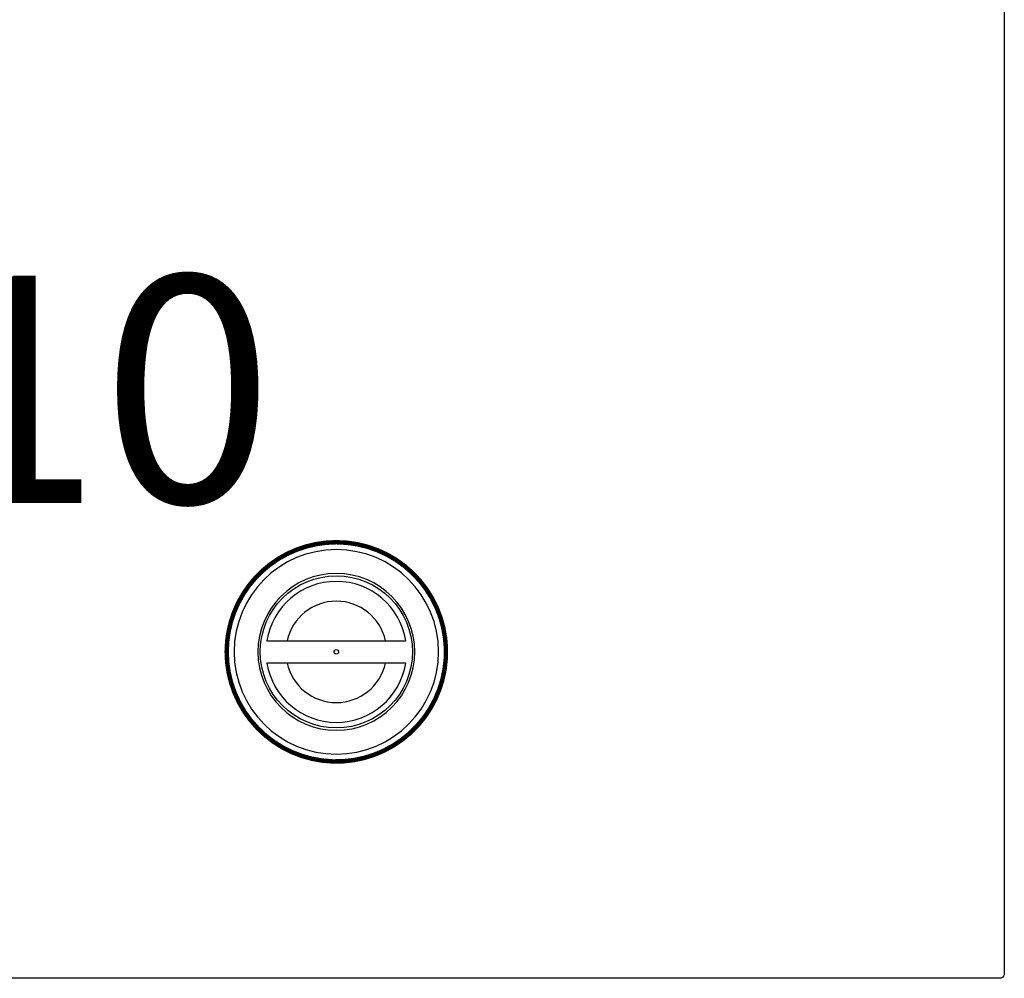
# Model space of a CAD drawing. Extents: x 104 to 385, y 34 to 300.
# Drawn here: x 214 to 236, y 106 to 127 of the extents above; entities that cross this region are included whole.
import ezdxf

# ---------------------------------------------------------------- set-up
doc = ezdxf.new("R2010")
doc.units = 0
for name, color, linetype in [('ASSEMBLY', 2, 'CONTINUOUS'), ('BOUND', 85, 'CONTINUOUS'), ('COND', 80, 'CONTINUOUS'), ('COND2', 2, 'CONTINUOUS'), ('SILK_SCREEN', 85, 'CONTINUOUS'), ('SOLDER_MASK', 85, 'CONTINUOUS')]:
    doc.layers.add(name, color=color, linetype=linetype)

msp = doc.modelspace()

# ---------------------------------------------------------------- linework, layer by layer
at = {"layer": 'ASSEMBLY'}
for points in [[(223.16, 113.245, 1), (218.59, 113.245, 1), (223.16, 113.245)], [(222.425, 113.495, 0.855045), (219.325, 113.495)], [(221.975, 113.495, 0.8029), (219.775, 113.495)], [(219.325, 112.995, 0.855045), (222.425, 112.995)], [(219.775, 112.995, 0.8029), (221.975, 112.995)]]:
    msp.add_lwpolyline(points, format="xyb", dxfattribs=at)
for points in [[(219.325, 113.495), (222.425, 113.495)], [(222.425, 112.995), (219.325, 112.995)]]:
    msp.add_lwpolyline(points, dxfattribs=at)
at = {"layer": 'BOUND'}
msp.add_lwpolyline([(223.16, 113.245, 1), (218.59, 113.245, 1)], format="xyb", close=True, dxfattribs=at)
at = {"layer": 'COND'}
for points in [[(235.8, 171.055), (235.8, 106.05)], [(235.7, 105.95), (191.9, 105.95)]]:
    msp.add_lwpolyline(points, dxfattribs=at)
msp.add_lwpolyline([(222.627, 113.245, 1), (219.123, 113.245, 1)], format="xyb", close=True, dxfattribs=at)
msp.add_lwpolyline([(235.8, 106.05, -0.414214), (235.7, 105.95)], format="xyb", dxfattribs=at)
msp.add_circle((220.875, 113.245), 0.05, dxfattribs=at)
at = {"layer": 'COND2'}
for points in [[(235.8, 171.055), (235.8, 106.05)], [(235.7, 105.95), (191.9, 105.95)]]:
    msp.add_lwpolyline(points, dxfattribs=at)
msp.add_lwpolyline([(222.627, 113.245, 1), (219.123, 113.245, 1)], format="xyb", close=True, dxfattribs=at)
msp.add_lwpolyline([(235.8, 106.05, -0.414214), (235.7, 105.95)], format="xyb", dxfattribs=at)
msp.add_circle((220.875, 113.245), 0.05, dxfattribs=at)
at = {"layer": 'SILK_SCREEN', "const_width": 0.1}
for points in [[(220.875, 115.695, -2.414214), (218.425, 113.245)], [(218.425, 113.245, -0.414214), (220.875, 115.695)]]:
    msp.add_lwpolyline(points, format="xyb", dxfattribs=at)
at = {"layer": 'SOLDER_MASK'}
msp.add_circle((220.875, 113.245), 1.7, dxfattribs=at)

# ---------------------------------------------------------------- texts
at = {"layer": 'SILK_SCREEN'}
msp.add_text('#10', height=5.08, dxfattribs=at).set_placement((207.935, 116.575))

doc.saveas('drawing.dxf')
